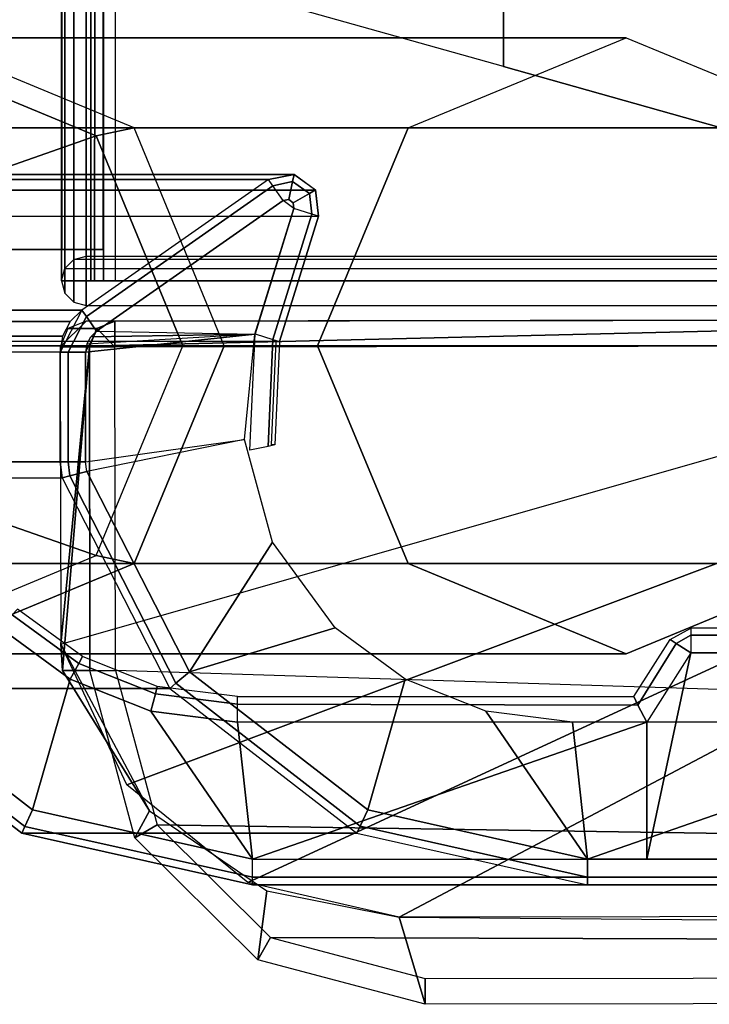
# Model space of a CAD drawing. Units: inches. Extents: x -13.5 to 14.7, y -35.9 to 35.5.
# Drawn here: x -12.4 to -10.7, y -35.9 to -33.5 of the extents above; entities that cross this region are included whole.
import ezdxf

# ---------------------------------------------------------------- set-up
doc = ezdxf.new("R2010")
doc.units = ezdxf.units.IN
doc.header["$MEASUREMENT"] = 0
for name, color, linetype in [('SEAT-ARM', 5, 'Continuous'), ('SEAT-ARMCAP', 5, 'Continuous'), ('SEAT-BACK', 5, 'Continuous'), ('SEAT-BACK PANEL', 5, 'Continuous'), ('SEAT-LEG', 5, 'Continuous')]:
    doc.layers.add(name, color=color, linetype=linetype)

msp = doc.modelspace()

# ---------------------------------------------------------------- linework, layer by layer
at = {"layer": 'SEAT-ARM'}
for points in [[(-12.5162, -33.8791, 19.5926), (-11.7001, -33.8791, 31.3238), (-11.763, -33.8916, 31.3272), (-12.5791, -33.8916, 19.596)], [(-12.4645, -33.9171, 19.5898), (-11.6484, -33.9171, 31.321), (-11.7001, -33.8791, 31.3238), (-12.5162, -33.8791, 19.5926)], [(-11.763, -33.8916, 31.3272), (-11.7001, -33.879, 31.3238), (-11.704, -33.8966, 31.3686), (-11.752, -33.9073, 31.3698)], [(-11.7001, -33.879, 31.3238), (-11.6484, -33.917, 31.321), (-11.663, -33.9255, 31.3676), (-11.704, -33.8966, 31.3686)], [(-13.0333, -34.2097, 19.5959), (-12.5791, -33.8916, 19.596), (-11.763, -33.8916, 31.3272), (-12.2172, -34.2097, 31.3271)], [(-11.763, -33.8916, 31.3272), (-12.2172, -34.2097, 31.3271), (-12.2062, -34.2253, 31.3696), (-11.752, -33.9073, 31.3698)], [(-11.752, -33.9073, 31.3698), (-11.704, -33.8966, 31.3686), (-11.7136, -33.9401, 31.3872), (-11.7272, -33.9428, 31.3872)], [(-11.704, -33.8966, 31.3686), (-11.663, -33.9255, 31.3676), (-11.7023, -33.9483, 31.3873), (-11.7136, -33.9401, 31.3872)], [(-12.4573, -33.9809, 19.5894), (-11.6412, -33.9809, 31.3206), (-11.6484, -33.9171, 31.321), (-12.4645, -33.9171, 19.5898)], [(-11.752, -33.9073, 31.3698), (-12.2062, -34.2253, 31.3696), (-12.1814, -34.2608, 31.3871), (-11.7272, -33.9428, 31.3872)], [(-11.663, -33.9255, 31.3676), (-11.6572, -33.9759, 31.3675), (-11.7008, -33.9624, 31.3873), (-11.7023, -33.9483, 31.3873)], [(-11.6484, -33.917, 31.321), (-11.6412, -33.9809, 31.3206), (-11.6572, -33.9759, 31.3675), (-11.663, -33.9255, 31.3676)], [(-12.1814, -34.2608, 31.3871), (-11.7957, -34.268, 31.3872), (-11.7008, -33.9624, 31.3873), (-11.7272, -33.9428, 31.3872)], [(-11.7136, -33.9401, 31.3872), (-11.7023, -33.9483, 31.3873), (-11.7008, -33.9624, 31.3873), (-11.7272, -33.9428, 31.3872)], [(-11.7519, -34.281, 31.3674), (-11.6572, -33.9759, 31.3675), (-11.7008, -33.9624, 31.3873), (-11.7955, -34.2674, 31.3872)], [(-11.7359, -34.2859, 31.3206), (-11.6412, -33.9809, 31.3206), (-11.6572, -33.9759, 31.3675), (-11.7519, -34.281, 31.3674)], [(-12.552, -34.2859, 19.5894), (-12.4573, -33.9809, 19.5894), (-11.6412, -33.9809, 31.3206), (-11.7359, -34.2859, 31.3206)], [(-12.1665, -34.0617, 31.3801), (-12.9798, -34.0617, 19.6896), (-13.0796, -34.0617, 19.6966), (-12.2663, -34.0617, 31.387)], [(-13.0333, -34.2097, 19.5959), (-12.2172, -34.2097, 31.3271), (-12.2457, -34.2374, 31.3281), (-13.0617, -34.2374, 19.5969)], [(-12.2172, -34.2097, 31.3271), (-12.2704, -34.312, 31.3289), (-12.2506, -34.312, 31.3703), (-12.2062, -34.2253, 31.3696)], [(-13.0617, -34.2374, 19.5969), (-12.2457, -34.2374, 31.3281), (-12.264, -34.2728, 31.3287), (-13.0801, -34.2728, 19.5975)], [(-12.2062, -34.2253, 31.3696), (-12.2506, -34.312, 31.3703), (-12.208, -34.312, 31.3871), (-12.1814, -34.2608, 31.3871)], [(-11.7957, -34.268, 31.3872), (-11.7957, -34.268, 31.3872), (-12.1956, -34.2747, 31.3871), (-12.1814, -34.2608, 31.3871)], [(-13.0801, -34.2728, 19.5975), (-12.264, -34.2728, 31.3287), (-12.2704, -34.312, 31.3289), (-13.0864, -34.312, 19.5977)], [(-12.2048, -34.2923, 31.3871), (-12.2048, -34.2923, 31.3871), (-12.208, -34.312, 31.3871), (-11.7957, -34.268, 31.3872)], [(-12.208, -34.5791, 31.3871), (-11.8211, -34.5247, 31.3872), (-11.7957, -34.268, 31.3872), (-12.208, -34.312, 31.3871)], [(-11.7957, -34.268, 31.3872), (-11.7957, -34.268, 31.3872), (-12.2048, -34.2923, 31.3871), (-12.1956, -34.2747, 31.3871)], [(-11.7519, -34.281, 31.3674), (-11.7638, -34.5415, 31.3674), (-11.8085, -34.551, 31.3872), (-11.7955, -34.2674, 31.3872)], [(-11.7359, -34.2859, 31.3206), (-11.7475, -34.538, 31.3205), (-11.7638, -34.5415, 31.3674), (-11.7519, -34.281, 31.3674)], [(-11.7475, -34.538, 31.3205), (-11.7558, -34.538, 31.2002), (-11.7443, -34.2859, 31.2002), (-11.7359, -34.2859, 31.3206)], [(-13.0864, -34.312, 19.5977), (-13.0864, -34.5791, 19.5977), (-12.2704, -34.5791, 31.3289), (-12.2704, -34.312, 31.3289)], [(-12.2704, -34.312, 31.3289), (-12.2704, -34.5791, 31.3289), (-12.2506, -34.5791, 31.3703), (-12.2506, -34.312, 31.3703)], [(-12.2506, -34.312, 31.3703), (-12.2506, -34.5791, 31.3703), (-12.208, -34.5791, 31.3871), (-12.208, -34.312, 31.3871)], [(-11.8211, -34.5247, 31.3872), (-11.8211, -34.5247, 31.3872), (-12.2051, -34.6023, 31.3871), (-12.208, -34.5791, 31.3871)], [(-11.9551, -35.0908, 31.3872), (-11.7529, -34.7748, 31.3872), (-11.8211, -34.5247, 31.3872), (-12.2051, -34.6023, 31.3871)], [(-12.2654, -34.6179, 31.3288), (-12.2704, -34.5791, 31.3289), (-13.0864, -34.5791, 19.5977), (-13.0815, -34.6179, 19.5976)], [(-12.2506, -34.5791, 31.3703), (-12.2704, -34.5791, 31.3289), (-12.2654, -34.6179, 31.3288), (-12.2464, -34.613, 31.3702)], [(-12.208, -34.5791, 31.3871), (-12.2506, -34.5791, 31.3703), (-12.2464, -34.613, 31.3702), (-12.2051, -34.6023, 31.3871)], [(-13.0815, -34.6179, 19.5976), (-12.2654, -34.6179, 31.3288), (-12.003, -35.1307, 31.328), (-12.8191, -35.1307, 19.5968)], [(-12.2654, -34.6179, 31.3288), (-12.0031, -35.1307, 31.328), (-11.9882, -35.1183, 31.37), (-12.2464, -34.613, 31.3702)], [(-12.2464, -34.613, 31.3702), (-11.9882, -35.1183, 31.37), (-11.9551, -35.0908, 31.3872), (-12.2051, -34.6023, 31.3871)], [(-11.6004, -34.9833, 31.3873), (-11.6004, -34.9833, 31.3873), (-11.7529, -34.7748, 31.3872), (-11.9551, -35.0908, 31.3872)], [(-12.4165, -34.9833, 19.5311), (-12.2457, -35.1081, 19.5312), (-12.2247, -35.0701, 19.5487), (-12.3868, -34.9519, 19.5484)], [(-12.3868, -34.9519, 19.5484), (-12.2247, -35.0701, 19.5487), (-12.2155, -35.0534, 19.5916), (-12.3736, -34.9379, 19.5906)], [(-12.7711, -35.0908, 19.531), (-12.3371, -35.4268, 19.5311), (-12.2457, -35.1081, 19.5312), (-12.4165, -34.9833, 19.5311)], [(-11.9551, -35.0908, 31.3872), (-11.5211, -35.4268, 31.3873), (-11.4297, -35.1081, 31.3874), (-11.6004, -34.9833, 31.3873)], [(-10.734, -34.9839, 19.5917), (-10.7339, -35.0015, 19.5493), (-10.7697, -35.0211, 19.5493), (-10.7846, -35.0117, 19.5917)], [(-10.7339, -35.0015, 19.5493), (10.7646, -35.0015, 19.557), (10.7646, -34.9839, 19.5994), (-10.734, -34.9839, 19.5917)], [(-10.7339, -35.0015, 19.5493), (-10.7339, -35.0015, 19.5493), (-10.7339, -35.0439, 19.5317), (-10.7697, -35.0211, 19.5493)], [(-10.7339, -35.0439, 19.5317), (10.7646, -35.0439, 19.5394), (10.7646, -35.0015, 19.557), (-10.7339, -35.0015, 19.5493)], [(-10.7697, -35.0211, 19.5493), (-10.8635, -35.1713, 19.5478), (-10.873, -35.1508, 19.5917), (-10.7846, -35.0117, 19.5917)], [(-10.7339, -35.0439, 19.5317), (-10.8416, -35.2133, 19.5317), (-10.8635, -35.1713, 19.5478), (-10.7697, -35.0211, 19.5493)], [(-12.2247, -35.0701, 19.5487), (-12.0383, -35.144, 19.5492), (-12.0337, -35.1259, 19.5926), (-12.2155, -35.0534, 19.5916)], [(-10.8416, -35.5463, 19.5317), (-10.8416, -35.5463, 19.5317), (-10.7339, -35.0439, 19.5317), (-10.8416, -35.2133, 19.5317)], [(10.961, -35.5463, 19.5395), (10.7646, -35.0439, 19.5394), (-10.7339, -35.0439, 19.5317), (-10.8416, -35.5463, 19.5317)], [(-12.2457, -35.1081, 19.5312), (-12.0493, -35.1864, 19.5312), (-12.0383, -35.144, 19.5492), (-12.2247, -35.0701, 19.5487)], [(-12.3371, -35.4268, 19.5311), (-12.7711, -35.0908, 19.531), (-12.806, -35.1198, 19.5505), (-12.3562, -35.4674, 19.5501)], [(-11.9882, -35.1183, 31.37), (-11.5397, -35.4661, 31.3697), (-11.5212, -35.4267, 31.3873), (-11.9551, -35.0908, 31.3872)], [(-12.3562, -35.4674, 19.5501), (-12.806, -35.1198, 19.5505), (-12.8191, -35.1307, 19.5968), (-12.3637, -35.4833, 19.5955)], [(-11.8015, -35.5463, 19.5313), (-12.0493, -35.1864, 19.5312), (-12.2457, -35.1081, 19.5312), (-12.3371, -35.4268, 19.5311)], [(-12.0383, -35.144, 19.5492), (-11.8384, -35.1691, 19.5496), (-11.8384, -35.1508, 19.5938), (-12.0337, -35.1259, 19.5926)], [(-12.0031, -35.1307, 31.328), (-11.5477, -35.4833, 31.3267), (-11.5397, -35.4661, 31.3697), (-11.9882, -35.1183, 31.37)], [(-10.9855, -35.5463, 31.3875), (-11.2333, -35.1864, 31.3874), (-11.4297, -35.1081, 31.3874), (-11.5211, -35.4268, 31.3873)], [(-12.8191, -35.1307, 19.5968), (-12.003, -35.1307, 31.328), (-11.5476, -35.4832, 31.3267), (-12.3637, -35.4833, 19.5955)], [(-12.0493, -35.1864, 19.5312), (-11.8384, -35.2133, 19.5313), (-11.8384, -35.1691, 19.5496), (-12.0383, -35.144, 19.5492)], [(-10.8635, -35.1713, 19.5478), (-11.8384, -35.1691, 19.5496), (-11.8384, -35.1508, 19.5938), (-10.873, -35.1508, 19.5917)], [(-10.8416, -35.2133, 19.5317), (-11.8384, -35.2133, 19.5313), (-11.8384, -35.1691, 19.5496), (-10.8635, -35.1713, 19.5478)], [(-11.8015, -35.5463, 19.5313), (-11.8015, -35.5463, 19.5313), (-11.8384, -35.2133, 19.5313), (-12.0493, -35.1864, 19.5312)], [(-10.9855, -35.5463, 31.3875), (-10.9855, -35.5463, 31.3875), (-11.0224, -35.2133, 31.3875), (-11.2333, -35.1864, 31.3874)], [(-11.8015, -35.5463, 19.5313), (-11.8015, -35.5463, 19.5313), (-10.8416, -35.2133, 19.5317), (-11.8384, -35.2133, 19.5313)], [(-11.8015, -35.5463, 19.5313), (-11.8015, -35.5463, 19.5313), (-10.8416, -35.5463, 19.5317), (-10.8416, -35.2133, 19.5317)], [(-10.9855, -35.5463, 31.3875), (-10.9855, -35.5463, 31.3875), (-10.0256, -35.2133, 31.3879), (-11.0224, -35.2133, 31.3875)], [(-10.9855, -35.5463, 31.3875), (-10.9855, -35.5463, 31.3875), (-10.0256, -35.5463, 31.3879), (-10.0256, -35.2133, 31.3879)], [(-11.8015, -35.5463, 19.5313), (-12.3371, -35.4268, 19.5311), (-12.3562, -35.4674, 19.5501), (-11.8015, -35.5905, 19.5496)], [(-11.5397, -35.4661, 31.3697), (-10.9855, -35.5905, 31.3692), (-10.9855, -35.5463, 31.3875), (-11.5212, -35.4267, 31.3873)], [(-11.8015, -35.5905, 19.5496), (-12.3562, -35.4674, 19.5501), (-12.3637, -35.4833, 19.5955), (-11.8015, -35.6088, 19.5938)], [(-12.3637, -35.4833, 19.5955), (-11.5476, -35.4832, 31.3267), (-10.9855, -35.6088, 31.325), (-11.8015, -35.6088, 19.5938)], [(-11.5477, -35.4833, 31.3267), (-10.9855, -35.6088, 31.325), (-10.9855, -35.5905, 31.3692), (-11.5397, -35.4661, 31.3697)], [(-11.8015, -35.5463, 19.5313), (10.961, -35.5463, 19.5395), (10.9602, -35.5905, 19.5578), (-11.8015, -35.5905, 19.5496)], [(-10.9855, -35.5905, 31.3692), (10.1354, -35.5905, 31.3768), (10.1361, -35.5463, 31.3951), (-10.9855, -35.5463, 31.3875)], [(-11.8015, -35.5905, 19.5496), (10.9602, -35.5905, 19.5578), (10.9583, -35.6088, 19.602), (-11.8015, -35.6088, 19.5938)], [(-10.9855, -35.6088, 31.325), (10.1338, -35.6088, 31.3326), (10.1354, -35.5905, 31.3768), (-10.9855, -35.5905, 31.3692)], [(-11.8015, -35.6088, 19.5938), (-10.9855, -35.6088, 31.325), (10.1338, -35.6088, 31.3326), (10.9583, -35.6088, 19.602)]]:
    msp.add_3dface(points, dxfattribs=at)
at = {"layer": 'SEAT-ARMCAP'}
for points in [[(-12.2368, 33.8314, 31.4227), (-12.2368, -34.1905, 31.4227), (-12.2067, -34.1986, 31.4227), (-12.2067, 33.8394, 31.4227)], [(-12.2067, -34.1986, 31.4227), (-10.1981, -34.1986, 31.4227), (-10.1981, 33.8394, 31.4227), (-12.2067, 33.8394, 31.4227)], [(-12.2669, 33.7794, 31.4227), (-12.2669, -34.1386, 31.4227), (-12.2588, -34.1686, 31.4227), (-12.2588, 33.8095, 31.4227)], [(-12.2588, 33.8095, 31.4227), (-12.2588, -34.1686, 31.4227), (-12.2368, -34.1905, 31.4227), (-12.2368, 33.8314, 31.4227)], [(-12.1957, -34.1386, 32.3274), (-12.2669, -34.1386, 31.4227), (-12.2669, 33.7794, 31.4227), (-12.1957, 33.7794, 32.3274)], [(-12.1645, -34.1386, 32.3754), (-12.1862, 33.7794, 32.3554), (-12.1957, 33.7794, 32.3274), (-12.1359, -34.1386, 32.3827)], [(-12.1957, -34.1386, 32.3274), (-12.1359, 33.7794, 32.3827), (-12.1645, 33.7794, 32.3754), (-12.1862, -34.1386, 32.3554)], [(-12.1862, -34.1386, 32.3554), (-12.1645, 33.7794, 32.3754), (-12.1862, 33.7794, 32.3554), (-12.1645, -34.1386, 32.3754)], [(-10.2689, 33.7794, 32.3827), (-12.1359, 33.7794, 32.3827), (-12.1359, -34.1386, 32.3827), (-10.2689, -34.1386, 32.3827)], [(-12.2663, 33.7026, 31.387), (-12.1665, 33.7026, 31.3801), (-12.1665, -34.0617, 31.3801), (-12.2663, -34.0617, 31.387)], [(-11.4227, -33.7656, 31.4153), (-11.4227, -33.7656, 31.4153), (-10.8914, -33.5463, 31.4151), (-10.3601, -33.7656, 31.4149)], [(-10.3601, -33.7656, 31.4149), (-11.4227, -33.7656, 31.4153), (-11.6432, -34.2963, 31.4153), (-10.1396, -34.2963, 31.4148)], [(-10.168, -34.0866, 31.4227), (-12.2368, -34.0866, 31.4227), (-12.2588, -34.1085, 31.4227), (-10.146, -34.1085, 31.4227)], [(-12.2067, -34.0786, 31.4227), (-10.1981, -34.0786, 31.4227), (-10.168, -34.0866, 31.4227), (-12.2368, -34.0866, 31.4227)], [(-12.2588, -34.1085, 31.4227), (-10.146, -34.1085, 31.4227), (-10.1379, -34.1386, 31.4227), (-12.2669, -34.1386, 31.4227)], [(-10.1379, -34.1386, 31.4227), (-12.2669, -34.1386, 31.4227), (-12.1957, -34.1386, 32.3274), (-10.2091, -34.1386, 32.3274)], [(-12.1957, -34.1386, 32.3274), (-10.2091, -34.1386, 32.3274), (-10.2186, -34.1386, 32.3554), (-12.1862, -34.1386, 32.3554)], [(-10.2186, -34.1386, 32.3554), (-12.1862, -34.1386, 32.3554), (-12.1645, -34.1386, 32.3754), (-10.2403, -34.1386, 32.3754)], [(-12.1645, -34.1386, 32.3754), (-10.2403, -34.1386, 32.3754), (-10.2689, -34.1386, 32.3827), (-12.1359, -34.1386, 32.3827)], [(10.8753, -34.2073, 31.4229), (10.8043, -34.2074, 32.3204), (-12.1367, -34.2361, 32.3121), (-12.207, -34.2362, 31.4146)], [(10.8044, -34.2699, 32.3829), (10.8043, -34.2074, 32.3204), (-12.1367, -34.2361, 32.3121), (-12.1367, -34.2986, 32.3746)], [(-9.5038, -34.2328, 31.4156), (-9.5038, -34.2328, 31.4156), (-12.2697, -34.2988, 31.4146), (-12.2687, -35.0235, 31.4146)], [(-9.5038, -34.2328, 31.4156), (-9.5038, -34.2328, 31.4156), (-12.207, -34.2362, 31.4146), (-12.2697, -34.2988, 31.4146)], [(-9.3927, -34.3466, 31.4156), (-12.1077, -35.3658, 31.4146), (-12.2687, -35.0235, 31.4146), (-9.5038, -34.2328, 31.4156)], [(-12.1367, -34.2361, 32.3121), (-12.207, -34.2362, 31.4146), (-12.2513, -34.2545, 31.4146), (-12.1808, -34.2544, 32.3156)], [(-12.1367, -34.2361, 32.3121), (-12.1367, -34.2361, 32.3121), (-12.1808, -34.2544, 32.3156), (-12.1367, -34.2986, 32.3746)], [(-12.1808, -34.2544, 32.3156), (-12.2513, -34.2545, 31.4146), (-12.2697, -34.2988, 31.4146), (-12.199, -34.2987, 32.317)], [(-12.1808, -34.2544, 32.3156), (-12.1808, -34.2544, 32.3156), (-12.199, -34.2987, 32.317), (-12.1367, -34.2986, 32.3746)], [(-12.1357, -35.0871, 32.3746), (-12.1367, -34.2986, 32.3746), (10.8044, -34.2699, 32.3829), (10.8063, -35.8099, 32.3829)], [(-12.199, -34.2987, 32.317), (-12.2697, -34.2988, 31.4146), (-12.2687, -35.0235, 31.4146), (-12.199, -34.2987, 32.317)], [(-12.2687, -35.0235, 31.4146), (-12.2687, -35.0235, 31.4146), (-12.2641, -35.0872, 31.4727), (-12.199, -34.2987, 32.317)], [(-12.199, -34.2987, 32.317), (-12.2641, -35.0872, 31.4727), (-12.198, -35.0872, 32.317), (-12.199, -34.2987, 32.317)], [(-12.1367, -34.2986, 32.3746), (-12.199, -34.2987, 32.317), (-12.198, -35.0872, 32.317), (-12.1357, -35.0871, 32.3746)], [(-10.1396, -34.2963, 31.4148), (-11.6432, -34.2963, 31.4153), (-11.4227, -34.827, 31.4153), (-10.3601, -34.827, 31.4149)], [(-9.2515, -34.4198, 31.4157), (-11.813, -35.6031, 31.4147), (-12.1077, -35.3658, 31.4146), (-9.3927, -34.3466, 31.4156)], [(-9.0944, -34.4449, 31.4157), (-11.4443, -35.6876, 31.4149), (-11.813, -35.6031, 31.4147), (-9.2515, -34.4198, 31.4157)], [(-11.4443, -35.6876, 31.4149), (-9.0944, -34.4449, 31.4157), (9.4731, -34.4217, 31.4224), (9.4746, -35.6614, 31.4224)], [(-10.3601, -34.827, 31.4149), (-10.3601, -34.827, 31.4149), (-11.4227, -34.827, 31.4153), (-10.8914, -35.0463, 31.4151)], [(-12.2641, -35.0872, 31.4727), (-12.2641, -35.0872, 31.4727), (-12.2687, -35.0235, 31.4146), (-12.0525, -35.4292, 31.4147)], [(-12.198, -35.0872, 32.317), (-12.2641, -35.0872, 31.4727), (-12.0525, -35.4292, 31.4147), (-12.0879, -35.4944, 32.3164)], [(-12.034, -35.4631, 32.3747), (-12.0879, -35.4944, 32.3164), (-12.198, -35.0872, 32.317), (-12.1357, -35.0871, 32.3746)], [(-12.1357, -35.0871, 32.3746), (-12.1357, -35.0871, 32.3746), (-12.034, -35.4631, 32.3747), (10.8063, -35.8099, 32.3829)], [(-11.7886, -35.7918, 32.3147), (-12.0879, -35.4944, 32.3164), (-12.0525, -35.4292, 31.4147), (-11.7671, -35.6237, 31.4148)], [(-11.7575, -35.7377, 32.3748), (-11.7886, -35.7918, 32.3147), (-12.0879, -35.4944, 32.3164), (-12.034, -35.4631, 32.3747)], [(10.8063, -35.8099, 32.3829), (10.8063, -35.8099, 32.3829), (-12.034, -35.4631, 32.3747), (-11.7575, -35.7377, 32.3748)], [(-11.3808, -35.9001, 32.3124), (-11.7886, -35.7918, 32.3147), (-11.7671, -35.6237, 31.4148), (-11.4443, -35.6876, 31.4149)], [(-11.3808, -35.9001, 32.3124), (-11.4443, -35.6876, 31.4149), (10.8774, -35.8723, 31.4229), (10.8064, -35.8724, 32.3204)], [(-11.3809, -35.8376, 32.3749), (-11.3808, -35.9001, 32.3124), (-11.7886, -35.7918, 32.3147), (-11.7575, -35.7377, 32.3748)], [(-11.7575, -35.7377, 32.3748), (-11.7575, -35.7377, 32.3748), (-11.3809, -35.8376, 32.3749), (10.8063, -35.8099, 32.3829)], [(10.8063, -35.8099, 32.3829), (10.8064, -35.8724, 32.3204), (-11.3808, -35.9001, 32.3124), (-11.3809, -35.8376, 32.3749)]]:
    msp.add_3dface(points, dxfattribs=at)
at = {"layer": 'SEAT-BACK'}
for points in [[(-10.6022, 33.4227, 34.9534), (-10.6022, -33.7818, 34.9534), (-11.1906, -33.6161, 37.3131), (-11.1906, 33.257, 37.3131)], [(-11.1906, 33.257, 37.3131), (-11.1906, -33.6161, 37.3131), (-11.7789, -33.4504, 39.6729), (-11.7789, 33.0913, 39.6729)]]:
    msp.add_3dface(points, dxfattribs=at)
at = {"layer": 'SEAT-BACK', "invisible_edges": 5}
for points in [[(-11.7789, -33.4504, 39.6729), (-9.4809, -33.4284, 40.1255), (-8.0032, -33.6237, 37.3386), (-11.1906, -33.6161, 37.3131)], [(-8.0032, -33.6237, 37.3386), (-11.1906, -33.6161, 37.3131), (-10.6022, -33.7818, 34.9534), (-6.9891, -33.8323, 34.3526)]]:
    msp.add_3dface(points, dxfattribs=at)
at = {"layer": 'SEAT-BACK PANEL'}
for points in [[(-12.2663, -34.0617, 31.387), (-13.0796, -34.0617, 19.6966), (-13.0796, 33.7026, 19.6966), (-12.2663, 33.7026, 31.387)], [(-12.1665, -34.0617, 31.3801), (-12.9798, -34.0617, 19.6896), (-12.9798, 33.7026, 19.6896), (-12.1665, 33.7026, 31.3801)]]:
    msp.add_3dface(points, dxfattribs=at)
at = {"layer": 'SEAT-LEG'}
for points in [[(-10.8914, -33.5463, 31.4151), (-12.6189, -33.5463, 6.5823), (-13.148, -33.766, 6.6191), (-11.4227, -33.7656, 31.4149)], [(-12.1822, -33.7855, 5.4992), (-12.0899, -33.766, 6.5455), (-12.6189, -33.5463, 6.5823), (-12.6918, -33.5739, 5.5346)], [(-10.3601, -33.7656, 31.4153), (-12.0899, -33.766, 6.5455), (-12.6189, -33.5463, 6.5823), (-10.8914, -33.5463, 31.4151)], [(-12.7035, -33.9675, 0.6284), (-12.1822, -33.7855, 5.4992), (-12.6918, -33.5739, 5.5346), (-13.0315, -33.8313, 0.6512)], [(-11.4227, -33.7656, 31.4149), (-13.148, -33.766, 6.6191), (-13.3671, -34.2963, 6.6344), (-11.6432, -34.2963, 31.4148)], [(-11.9711, -34.2963, 5.4845), (-11.8707, -34.2963, 6.5303), (-12.0899, -33.766, 6.5455), (-12.1822, -33.7855, 5.4992)], [(-10.1396, -34.2963, 31.4153), (-11.8707, -34.2963, 6.5303), (-12.0899, -33.766, 6.5455), (-10.3601, -33.7656, 31.4153)], [(-12.5676, -34.2963, 0.6189), (-11.9711, -34.2963, 5.4845), (-12.1822, -33.7855, 5.4992), (-12.7035, -33.9675, 0.6284)], [(-11.6432, -34.2963, 31.4148), (-13.3671, -34.2963, 6.6344), (-13.148, -34.8266, 6.6191), (-11.4227, -34.827, 31.4149)], [(-12.7035, -34.6251, 0.6284), (-12.1822, -34.8071, 5.4992), (-11.9711, -34.2963, 5.4845), (-12.5676, -34.2963, 0.6189)], [(-12.0899, -34.8266, 6.5455), (-12.1822, -34.8071, 5.4992), (-11.9711, -34.2963, 5.4845), (-11.8707, -34.2963, 6.5303)], [(-10.3601, -34.827, 31.4153), (-12.0899, -34.8266, 6.5455), (-11.8707, -34.2963, 6.5303), (-10.1396, -34.2963, 31.4153)], [(-13.0315, -34.7613, 0.6512), (-12.6918, -35.0187, 5.5346), (-12.1822, -34.8071, 5.4992), (-12.7035, -34.6251, 0.6284)], [(-12.6189, -35.0463, 6.5823), (-12.6918, -35.0187, 5.5346), (-12.1822, -34.8071, 5.4992), (-12.0899, -34.8266, 6.5455)], [(-11.4227, -34.827, 31.4149), (-13.148, -34.8266, 6.6191), (-12.6189, -35.0463, 6.5823), (-10.8914, -35.0463, 31.4151)], [(-10.8914, -35.0463, 31.4151), (-12.6189, -35.0463, 6.5823), (-12.0899, -34.8266, 6.5455), (-10.3601, -34.827, 31.4153)]]:
    msp.add_3dface(points, dxfattribs=at)

doc.saveas('drawing.dxf')
